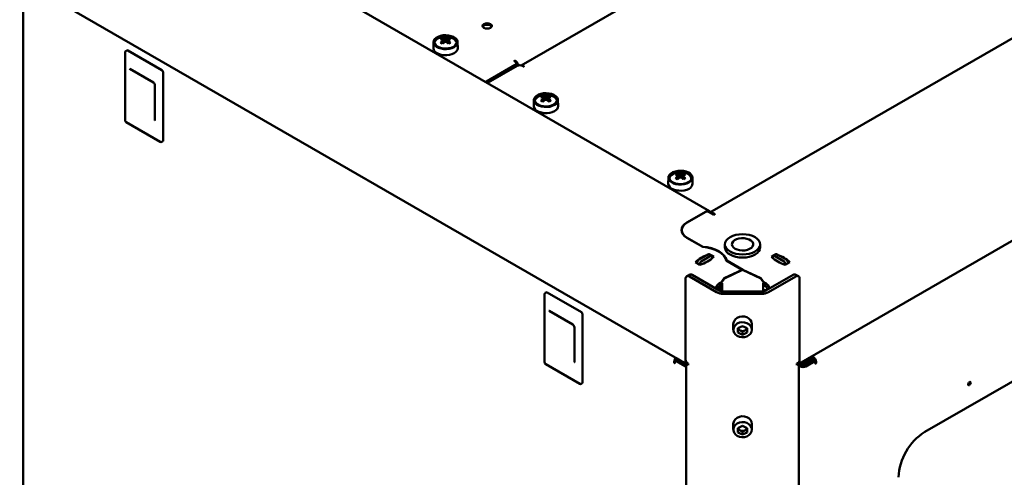
# Model space of a CAD drawing. Units: millimetres. Extents: x -1046 to 2671, y -2063 to 1603.
# Drawn here: x 781 to 1312, y -1158 to -911 of the extents above; entities that cross this region are included whole.
import ezdxf

# ---------------------------------------------------------------- set-up
doc = ezdxf.new("R2010")
doc.units = ezdxf.units.MM

msp = doc.modelspace()

# ---------------------------------------------------------------- linework, layer by layer
at = {"color": 7, "linetype": 'Continuous', "lineweight": 50}
for p, q in [((1355.79, -760.07), (1051.73, -935.6)), ((1508.46, -810.17), (1153.53, -1015.07)), ((1153.27, -1014.22), (835.36, -830.69)), ((781.22, -889.03), (1140.8, -1096.61)), ((783.13, -891.44), (783.13, -1769.06)), ((1201.48, -1096.64), (1561.07, -889.05)), ((1004.41, -922.98), (1004.34, -926.24)), ((1009.22, -920.83), (1010.05, -923.21)), ((1009.46, -921.8), (1009.48, -922.11)), ((1012.59, -920.83), (1011.77, -923.21)), ((1017.48, -926.24), (1017.41, -922.98)), ((838.08, -928.47), (838.08, -965.21)), ((839.01, -927.47), (838.43, -927.81)), ((857.89, -938.14), (839.51, -927.52)), ((1048.05, -933.37), (1048.53, -933.64)), ((1048.76, -933.37), (1048.41, -933.16)), ((1049.11, -935.27), (1049.11, -934.45)), ((840.6, -937.52), (853.33, -944.87)), ((858.6, -976.11), (858.6, -939.36)), ((1032.97, -944.25), (1048.53, -935.27)), ((1033.23, -944.92), (1048.53, -936.09)), ((1049.52, -935.84), (1033.96, -944.82)), ((1042.52, -939.56), (1042.8, -939.72)), ((1049.59, -935.8), (1049.59, -935.61)), ((1052.35, -935.84), (1052.82, -936.12)), ((1053.17, -935.91), (1052.82, -935.71)), ((854.14, -946.38), (854.14, -964.98)), ((1058.57, -954.25), (1058.5, -957.51)), ((1063.39, -952.1), (1064.21, -954.48)), ((1063.63, -953.07), (1063.65, -953.38)), ((1066.76, -952.1), (1065.94, -954.48)), ((1071.64, -957.51), (1071.57, -954.25)), ((838.68, -966.26), (857.07, -976.87)), ((857.81, -976.9), (858.39, -976.56)), ((1131.12, -996.13), (1131.05, -999.39)), ((1135.94, -993.98), (1136.76, -996.36)), ((1136.17, -994.95), (1136.2, -995.26)), ((1139.31, -993.98), (1138.48, -996.36)), ((1144.19, -999.39), (1144.12, -996.13)), ((1494.29, -1003.62), (1269.43, -1133.43)), ((1151.45, -1014.4), (1151.45, -1014.4)), ((1151.45, -1014.4), (1141.16, -1020.34)), ((1151.34, -1014.62), (1141.3, -1020.42)), ((1152.75, -1014.62), (1155.29, -1016.09)), ((1155.99, -1015.68), (1155.29, -1015.27)), ((1138.37, -1024.5), (1138.37, -1025.66)), ((1141.16, -1028.67), (1149.64, -1033.57)), ((1141.3, -1028.59), (1149.74, -1033.46)), ((1149.74, -1033.46), (1149.74, -1033.57)), ((1161.64, -1032.18), (1161.64, -1033.81)), ((1180.64, -1033.81), (1180.64, -1032.18)), ((1147.31, -1040.62), (1152.82, -1037.44)), ((1148.73, -1041.44), (1154.24, -1038.26)), ((1154.59, -1038.23), (1153.17, -1037.41)), ((1155.58, -1038.91), (1154.72, -1038.41)), ((1154.73, -1038.5), (1154.82, -1039.65)), ((1162.37, -1040.91), (1171, -1045.89)), ((1162.56, -1040.86), (1171.28, -1045.89)), ((1162.56, -1040.86), (1162.56, -1041.02)), ((1187.56, -1038.41), (1186.7, -1038.91)), ((1187.46, -1039.65), (1187.55, -1038.5)), ((1189.11, -1037.41), (1187.69, -1038.23)), ((1188.04, -1038.26), (1193.55, -1041.44)), ((1189.46, -1037.44), (1194.96, -1040.62)), ((1145.68, -1041.77), (1148.16, -1043.2)), ((1146.58, -1042.29), (1146.85, -1041.27)), ((1147.99, -1043.1), (1148.26, -1042.09)), ((1161.21, -1050.49), (1171, -1045.89)), ((1171.15, -1045.98), (1161.4, -1050.56)), ((1171, -1046.05), (1171, -1045.89)), ((1180.91, -1050.56), (1171.15, -1045.98)), ((1171.28, -1045.89), (1181.07, -1050.49)), ((1171.28, -1046.04), (1171.28, -1045.89)), ((1194.02, -1042.09), (1194.29, -1043.1)), ((1194.12, -1043.2), (1196.6, -1041.77)), ((1195.43, -1041.27), (1195.7, -1042.29)), ((1140.38, -1050.75), (1140.38, -1094.44)), ((1142.42, -1048.56), (1141, -1049.38)), ((1142.5, -1049.53), (1157.12, -1057.97)), ((1143.92, -1048.71), (1158.53, -1057.15)), ((1159.46, -1052.93), (1161.21, -1050.49)), ((1161.4, -1050.56), (1159.65, -1053)), ((1161.21, -1050.83), (1161.21, -1050.49)), ((1182.65, -1053), (1180.91, -1050.56)), ((1181.07, -1050.49), (1182.84, -1052.95)), ((1181.07, -1050.79), (1181.07, -1050.49)), ((1183.75, -1057.15), (1198.36, -1048.71)), ((1185.16, -1057.97), (1199.78, -1049.53)), ((1201.28, -1049.38), (1199.86, -1048.56)), ((1201.9, -1094.44), (1201.9, -1050.75)), ((1157.85, -1056.46), (1157.59, -1056.6)), ((1158.77, -1056.99), (1157.85, -1056.46)), ((1159.01, -1054.45), (1159.01, -1052.82)), ((1159.01, -1052.82), (1159.46, -1052.93)), ((1159.01, -1054.45), (1159.46, -1054.56)), ((1159.12, -1054.48), (1159.12, -1056.95)), ((1159.46, -1054.56), (1159.46, -1052.93)), ((1159.46, -1054.56), (1159.65, -1054.29)), ((1159.65, -1053), (1160.13, -1053.11)), ((1159.65, -1054.63), (1159.65, -1053)), ((1159.65, -1054.63), (1160.13, -1054.75)), ((1159.76, -1056.95), (1159.76, -1054.66)), ((1182.18, -1053.11), (1182.65, -1053)), ((1182.18, -1054.75), (1182.65, -1054.63)), ((1182.65, -1054.63), (1182.65, -1053)), ((1182.65, -1054.33), (1182.84, -1054.59)), ((1182.84, -1052.95), (1183.32, -1052.84)), ((1182.84, -1054.59), (1182.84, -1052.95)), ((1182.84, -1054.59), (1183.32, -1054.47)), ((1183.32, -1054.47), (1183.32, -1052.84)), ((1184.43, -1056.41), (1184.73, -1056.58)), ((1064.35, -1059.09), (1064.35, -1095.84)), ((1065.28, -1058.1), (1064.7, -1058.43)), ((1084.17, -1068.76), (1065.78, -1058.15)), ((1158.77, -1056.99), (1158.51, -1057.14)), ((1158.77, -1057.27), (1158.77, -1056.99)), ((1158.83, -1056.95), (1158.83, -1057.3)), ((1158.83, -1056.95), (1160.13, -1056.95)), ((1160.79, -1057.69), (1181.49, -1057.69)), ((1160.79, -1058.84), (1181.49, -1058.84)), ((1066.87, -1068.15), (1079.6, -1075.5)), ((1084.87, -1106.73), (1084.87, -1069.99)), ((1080.41, -1077), (1080.41, -1095.6)), ((1166.14, -1075.17), (1166.14, -1078.29)), ((1171.14, -1076.27), (1168.63, -1077.45)), ((1168.63, -1077.45), (1168.63, -1079.82)), ((1169.88, -1078.68), (1168.63, -1078.09)), ((1171.14, -1076.27), (1173.65, -1077.45)), ((1173.65, -1078.09), (1172.39, -1078.68)), ((1173.65, -1079.82), (1173.65, -1077.45)), ((1176.14, -1078.29), (1176.14, -1075.17)), ((1171.14, -1081), (1168.63, -1079.82)), ((1171.14, -1079.27), (1169.88, -1078.68)), ((1172.39, -1078.68), (1171.14, -1079.27)), ((1171.14, -1079.27), (1171.14, -1081)), ((1173.65, -1079.82), (1171.14, -1081)), ((1135.5, -1093.99), (1135.5, -1094.64)), ((1135.57, -1093.59), (1135.57, -1094.4)), ((1135.71, -1093.78), (1140.61, -1096.61)), ((1209.25, -1093.7), (1204.44, -1096.48)), ((1208.51, -1092.87), (1209.25, -1093.29)), ((1209.18, -1092.85), (1208.86, -1092.66)), ((1209.4, -1094.48), (1209.4, -1093.5)), ((1064.96, -1096.88), (1083.34, -1107.5)), ((1134.3, -1095.96), (1134.3, -1095.56)), ((1134.65, -1095.29), (1134.65, -1096.17)), ((1135.46, -1094.66), (1134.76, -1095.07)), ((1139.91, -1097.92), (1135.01, -1095.09)), ((1135.71, -1094.6), (1140.61, -1097.43)), ((1140.61, -1097.51), (1135.71, -1094.68)), ((1135.78, -1094.64), (1135.78, -1094.72)), ((1137.45, -1095.6), (1137.45, -1095.68)), ((1138.86, -1096.42), (1138.86, -1096.5)), ((1140.38, -1095.14), (1140.38, -1094.44)), ((1140.8, -1095.87), (1140.8, -1983.45)), ((1141.44, -1096.27), (1141.85, -1096.51)), ((1141.85, -1096.51), (1141.85, -1097.33)), ((1200.43, -1096.51), (1200.84, -1096.27)), ((1200.43, -1096.51), (1200.43, -1097.33)), ((1201.48, -1983.45), (1201.48, -1095.87)), ((1202.89, -1097.46), (1201.48, -1096.64)), ((1201.48, -1096.72), (1202.89, -1097.54)), ((1201.48, -1097.7), (1202.04, -1098.03)), ((1201.84, -1094.88), (1201.9, -1094.84)), ((1201.9, -1094.84), (1201.9, -1095.19)), ((1202.89, -1096.48), (1202.32, -1096.15)), ((1203.07, -1097.62), (1203.07, -1097.54)), ((1209.25, -1094.68), (1204.44, -1097.46)), ((1204.44, -1097.54), (1209.18, -1094.8)), ((1204.73, -1097.29), (1204.73, -1097.38)), ((1205.29, -1098.03), (1210.03, -1095.29)), ((1206.14, -1096.48), (1206.14, -1096.56)), ((1206.78, -1096.19), (1206.78, -1096.11)), ((1209.4, -1094.28), (1209.78, -1094.5)), ((1210.28, -1095.27), (1209.43, -1094.78)), ((1210.38, -1095.5), (1210.38, -1096.4)), ((1210.81, -1096.15), (1210.81, -1095.66)), ((1084.09, -1107.52), (1084.67, -1107.19)), ((1292.82, -1107.36), (1292.93, -1107.43)), ((1293.3, -1106.78), (1293.19, -1106.71)), ((1166.14, -1129.07), (1166.14, -1132.18)), ((1171.14, -1130.16), (1168.63, -1131.35)), ((1171.14, -1130.16), (1173.65, -1131.35)), ((1176.14, -1132.18), (1176.14, -1129.07)), ((1168.63, -1131.35), (1168.63, -1133.71)), ((1169.88, -1132.57), (1168.63, -1131.98)), ((1171.14, -1134.9), (1168.63, -1133.71)), ((1171.14, -1133.16), (1169.88, -1132.57)), ((1172.39, -1132.57), (1171.14, -1133.16)), ((1171.14, -1133.16), (1171.14, -1134.9)), ((1173.65, -1133.71), (1171.14, -1134.9)), ((1173.65, -1131.98), (1172.39, -1132.57)), ((1173.65, -1133.71), (1173.65, -1131.35))]:
    msp.add_line(p, q, dxfattribs=at)
at = {"color": 7, "linetype": 'Continuous', "lineweight": 50, "flags": 128}
for points in [[(1035.16, -913.27), (1034.35, -912.96), (1033.4, -912.85), (1032.44, -912.96), (1031.63, -913.27), (1031.09, -913.74), (1030.9, -914.29), (1031.09, -914.84), (1031.63, -915.31), (1032.44, -915.62), (1033.4, -915.73), (1034.35, -915.62), (1035.16, -915.31), (1035.7, -914.84), (1035.9, -914.29), (1035.7, -913.74), (1035.16, -913.27)], [(1035.16, -914.09), (1034.35, -913.77), (1033.4, -913.66), (1032.44, -913.77), (1031.63, -914.09), (1031.09, -914.55), (1031, -914.7)], [(1035.79, -914.7), (1035.7, -914.55), (1035.16, -914.09)], [(1015.51, -925.68), (1014.32, -926.22), (1012.95, -926.59), (1011.48, -926.76), (1009.97, -926.74), (1008.51, -926.51), (1007.18, -926.1), (1006.05, -925.52), (1005.19, -924.81), (1004.63, -924), (1004.41, -923.13), (1004.54, -922.27), (1005.02, -921.44), (1005.81, -920.7), (1006.88, -920.08), (1008.16, -919.62), (1009.59, -919.35), (1011.1, -919.27), (1012.59, -919.4), (1013.99, -919.72), (1015.23, -920.22), (1016.23, -920.87), (1016.95, -921.64), (1017.34, -922.48), (1017.38, -923.35), (1017.08, -924.21), (1016.44, -925), (1015.51, -925.68)], [(1015.15, -925.47), (1013.96, -926.01), (1012.58, -926.35), (1011.1, -926.49), (1009.6, -926.41), (1008.19, -926.11), (1006.94, -925.62), (1005.95, -924.97), (1005.26, -924.2), (1004.94, -923.35), (1004.98, -922.48), (1005.4, -921.65), (1006.17, -920.9), (1007.23, -920.29), (1008.53, -919.85), (1009.97, -919.6), (1011.47, -919.58), (1012.94, -919.77), (1014.28, -920.16), (1015.41, -920.73), (1016.26, -921.45), (1016.76, -922.27), (1016.91, -923.13), (1016.67, -923.99), (1016.07, -924.79), (1015.15, -925.47)], [(1016.86, -923.61), (1016.78, -923.04), (1016.36, -922.25), (1015.67, -921.55), (1015.04, -921.12), (1014.48, -920.84), (1013.28, -920.42), (1011.96, -920.18), (1010.59, -920.13), (1009.23, -920.27), (1007.96, -920.6), (1006.83, -921.09), (1005.92, -921.75), (1005.26, -922.55), (1005.01, -923.21)], [(1009.55, -923.56), (1009.48, -922.61), (1009.46, -922.31)], [(1010.58, -922.91), (1010.49, -921.54), (1010.47, -921.22)], [(1011.35, -921.22), (1011.33, -921.54), (1011.24, -922.91)], [(1012.36, -922.31), (1012.34, -922.61), (1012.26, -923.66)], [(1012.32, -922.42), (1012.34, -922.12), (1012.36, -921.8)], [(838.08, -928.47), (838.08, -928.5), (838.1, -928.54)], [(1015.55, -928.97), (1014.36, -929.52), (1012.98, -929.89), (1011.48, -930.07), (1009.96, -930.04), (1008.48, -929.82), (1007.14, -929.4), (1006, -928.81), (1005.13, -928.09), (1004.56, -927.27), (1004.34, -926.4), (1004.34, -926.24)], [(1048.41, -933.16), (1048.33, -933.13), (1048.23, -933.12), (1048.13, -933.13), (1048.05, -933.16), (1048, -933.21), (1047.98, -933.26), (1048, -933.32), (1048.05, -933.37)], [(1052.82, -936.12), (1052.9, -936.15), (1053, -936.16), (1053.09, -936.15), (1053.17, -936.12), (1053.23, -936.07), (1053.25, -936.01), (1053.23, -935.96), (1053.17, -935.91)], [(1032.45, -944.47), (1032.67, -944.4), (1032.97, -944.25)], [(1033.96, -944.82), (1033.71, -945), (1033.59, -945.12)], [(1069.67, -956.95), (1068.49, -957.49), (1067.12, -957.86), (1065.64, -958.03), (1064.13, -958.01), (1062.67, -957.78), (1061.35, -957.37), (1060.22, -956.79), (1059.35, -956.07), (1058.8, -955.26), (1058.58, -954.4), (1058.71, -953.53), (1059.18, -952.71), (1059.97, -951.97), (1061.04, -951.35), (1062.33, -950.89), (1063.76, -950.62), (1065.26, -950.54), (1066.76, -950.67), (1068.16, -950.99), (1069.39, -951.49), (1070.4, -952.14), (1071.11, -952.91), (1071.5, -953.75), (1071.55, -954.62), (1071.24, -955.47), (1070.61, -956.26), (1069.67, -956.95)], [(1069.32, -956.74), (1068.13, -957.27), (1066.75, -957.62), (1065.26, -957.76), (1063.76, -957.67), (1062.35, -957.38), (1061.11, -956.89), (1060.11, -956.24), (1059.43, -955.47), (1059.1, -954.62), (1059.15, -953.75), (1059.57, -952.92), (1060.33, -952.17), (1061.4, -951.56), (1062.69, -951.11), (1064.14, -950.87), (1065.64, -950.85), (1067.11, -951.03), (1068.45, -951.43), (1069.57, -952), (1070.42, -952.72), (1070.93, -953.54), (1071.07, -954.4), (1070.84, -955.26), (1070.24, -956.06), (1069.32, -956.74)], [(1071.03, -954.88), (1070.94, -954.31), (1070.52, -953.52), (1069.83, -952.82), (1069.2, -952.39), (1068.64, -952.11), (1067.44, -951.69), (1066.12, -951.45), (1064.75, -951.4), (1063.39, -951.54), (1062.12, -951.86), (1061, -952.36), (1060.08, -953.02), (1059.43, -953.82), (1059.17, -954.48)], [(1063.72, -954.83), (1063.65, -953.88), (1063.63, -953.58)], [(1064.74, -954.18), (1064.65, -952.81), (1064.63, -952.49)], [(1065.52, -952.49), (1065.5, -952.81), (1065.4, -954.18)], [(1066.52, -953.58), (1066.5, -953.88), (1066.42, -954.92)], [(1066.48, -953.69), (1066.5, -953.39), (1066.52, -953.07)], [(1069.72, -960.24), (1068.52, -960.79), (1067.14, -961.16), (1065.65, -961.34), (1064.12, -961.31), (1062.65, -961.08), (1061.31, -960.67), (1060.17, -960.08), (1059.29, -959.36), (1058.73, -958.54), (1058.51, -957.67), (1058.5, -957.51)], [(838.27, -965.83), (838.4, -966.03), (838.68, -966.26)], [(854.14, -964.98), (854.12, -965.14), (854.08, -965.24), (854.07, -965.25), (854.06, -965.25)], [(857.07, -976.87), (857.04, -976.85), (857.01, -976.82)], [(858.6, -976.11), (858.58, -976.26), (858.54, -976.39), (858.48, -976.49), (858.39, -976.56), (858.39, -976.56)], [(1142.22, -998.83), (1141.04, -999.37), (1139.67, -999.74), (1138.19, -999.91), (1136.68, -999.89), (1135.22, -999.66), (1133.89, -999.25), (1132.77, -998.67), (1131.9, -997.96), (1131.34, -997.15), (1131.13, -996.28), (1131.26, -995.42), (1131.73, -994.59), (1132.52, -993.85), (1133.59, -993.23), (1134.88, -992.77), (1136.31, -992.5), (1137.81, -992.42), (1139.31, -992.55), (1140.71, -992.87), (1141.94, -993.37), (1142.95, -994.02), (1143.66, -994.79), (1144.05, -995.63), (1144.1, -996.5), (1143.79, -997.36), (1143.16, -998.15), (1142.22, -998.83)], [(1141.87, -998.62), (1140.68, -999.16), (1139.3, -999.5), (1137.81, -999.64), (1136.31, -999.56), (1134.9, -999.26), (1133.65, -998.77), (1132.66, -998.12), (1131.98, -997.35), (1131.65, -996.5), (1131.7, -995.63), (1132.12, -994.8), (1132.88, -994.05), (1133.95, -993.44), (1135.24, -993), (1136.68, -992.75), (1138.19, -992.73), (1139.66, -992.92), (1141, -993.31), (1142.12, -993.88), (1142.97, -994.6), (1143.48, -995.42), (1143.62, -996.28), (1143.38, -997.14), (1142.79, -997.94), (1141.87, -998.62)], [(1143.58, -996.76), (1143.49, -996.19), (1143.07, -995.4), (1142.38, -994.7), (1141.75, -994.27), (1141.19, -993.99), (1139.99, -993.57), (1138.67, -993.33), (1137.3, -993.28), (1135.94, -993.42), (1134.67, -993.75), (1133.55, -994.24), (1132.63, -994.9), (1131.98, -995.7), (1131.72, -996.36)], [(1136.27, -996.71), (1136.2, -995.76), (1136.17, -995.46)], [(1137.29, -996.05), (1137.2, -994.69), (1137.18, -994.37)], [(1138.07, -994.37), (1138.05, -994.69), (1137.95, -996.06)], [(1139.07, -995.46), (1139.05, -995.76), (1138.97, -996.81)], [(1139.03, -995.57), (1139.05, -995.27), (1139.07, -994.95)], [(1142.27, -1002.12), (1141.07, -1002.67), (1139.69, -1003.04), (1138.2, -1003.22), (1136.67, -1003.19), (1135.2, -1002.97), (1133.85, -1002.55), (1132.71, -1001.96), (1131.84, -1001.24), (1131.28, -1000.42), (1131.06, -999.55), (1131.05, -999.39)], [(1155.29, -1016.09), (1155.45, -1016.15), (1155.64, -1016.17), (1155.83, -1016.15), (1155.99, -1016.09), (1156.1, -1015.99), (1156.14, -1015.88), (1156.1, -1015.77), (1155.99, -1015.68)], [(1141.16, -1028.67), (1139.89, -1027.77), (1138.95, -1026.76), (1138.37, -1025.65), (1138.17, -1024.5), (1138.37, -1023.35), (1138.95, -1022.25), (1139.89, -1021.23), (1141.16, -1020.34)], [(1138.37, -1024.98), (1138.37, -1024.99), (1138.27, -1025.32)], [(1141.3, -1020.42), (1140.06, -1021.3), (1139.13, -1022.29), (1138.56, -1023.38), (1138.37, -1024.5), (1138.56, -1025.63), (1139.13, -1026.71), (1140.06, -1027.71), (1141.3, -1028.59)], [(1164.42, -1036.06), (1165.86, -1036.74), (1167.5, -1037.24), (1169.29, -1037.56), (1171.14, -1037.66), (1172.99, -1037.56), (1174.78, -1037.24), (1176.42, -1036.74), (1177.86, -1036.06), (1179.04, -1035.22), (1179.92, -1034.28), (1180.46, -1033.25), (1180.64, -1032.18), (1180.46, -1031.11), (1179.92, -1030.08), (1179.04, -1029.13), (1177.86, -1028.3), (1176.42, -1027.62), (1174.78, -1027.11), (1172.99, -1026.8), (1171.14, -1026.69), (1169.29, -1026.8), (1167.5, -1027.11), (1165.86, -1027.62), (1164.42, -1028.3), (1163.24, -1029.13), (1162.36, -1030.08), (1161.82, -1031.11), (1161.64, -1032.18), (1161.82, -1033.25), (1162.36, -1034.28), (1163.24, -1035.22), (1164.42, -1036.06)], [(1167.07, -1034.52), (1168.21, -1035.03), (1169.54, -1035.36), (1170.96, -1035.5), (1172.39, -1035.42), (1173.75, -1035.13), (1174.94, -1034.67), (1175.9, -1034.04), (1176.55, -1033.3), (1176.86, -1032.49), (1176.82, -1031.66), (1176.42, -1030.86), (1175.68, -1030.14), (1174.66, -1029.55), (1173.42, -1029.13), (1172.04, -1028.9), (1170.6, -1028.87), (1169.19, -1029.05), (1167.91, -1029.43), (1166.83, -1029.98), (1166.02, -1030.67), (1165.53, -1031.45), (1165.39, -1032.28), (1165.62, -1033.1), (1166.19, -1033.87), (1167.07, -1034.52)], [(1162.37, -1040.91), (1161.84, -1039.56), (1160.94, -1038.27), (1159.69, -1037.07), (1158.13, -1036.01), (1156.29, -1035.11), (1154.23, -1034.39), (1151.99, -1033.87), (1149.64, -1033.57)], [(1162.56, -1040.86), (1162.02, -1039.49), (1161.1, -1038.2), (1159.84, -1037), (1158.27, -1035.93), (1156.42, -1035.02), (1154.35, -1034.3), (1152.1, -1033.77), (1149.74, -1033.46)], [(1164.42, -1037.69), (1165.86, -1038.37), (1167.5, -1038.88), (1169.29, -1039.19), (1171.14, -1039.29), (1172.99, -1039.19), (1174.78, -1038.88), (1176.42, -1038.37), (1177.86, -1037.69), (1179.04, -1036.86), (1179.92, -1035.91), (1180.46, -1034.88), (1180.64, -1033.81)], [(1154.73, -1038.5), (1154.71, -1038.4), (1154.68, -1038.32), (1154.63, -1038.26), (1154.57, -1038.22), (1154.5, -1038.2), (1154.42, -1038.2), (1154.33, -1038.22), (1154.24, -1038.26)], [(1188.04, -1038.26), (1187.95, -1038.22), (1187.86, -1038.2), (1187.78, -1038.2), (1187.71, -1038.22), (1187.65, -1038.26), (1187.6, -1038.32), (1187.57, -1038.4), (1187.55, -1038.5)], [(1160.13, -1057.65), (1160.13, -1057.49), (1160.13, -1056.83), (1160.13, -1056.13), (1160.13, -1055.43), (1160.13, -1054.75), (1160.13, -1054.13), (1160.13, -1053.57), (1160.13, -1053.11)], [(1182.18, -1053.11), (1182.18, -1053.57), (1182.18, -1054.13), (1182.18, -1054.75), (1182.18, -1055.43), (1182.18, -1056.13), (1182.18, -1056.83), (1182.18, -1057.49), (1182.18, -1057.64)], [(1064.35, -1059.09), (1064.36, -1059.13), (1064.37, -1059.17)], [(1176.14, -1075.17), (1175.95, -1074.07), (1175.41, -1073.05), (1174.55, -1072.19), (1173.44, -1071.55), (1172.16, -1071.18), (1170.8, -1071.1), (1169.47, -1071.33), (1168.26, -1071.84), (1167.26, -1072.6), (1166.55, -1073.55), (1166.19, -1074.62), (1166.14, -1075.17)], [(1176.14, -1078.29), (1175.95, -1079.39), (1175.41, -1080.41), (1174.55, -1081.27), (1173.44, -1081.92), (1172.16, -1082.29), (1170.8, -1082.36), (1169.47, -1082.14), (1168.26, -1081.63), (1167.26, -1080.87), (1166.55, -1079.92), (1166.19, -1078.85), (1166.19, -1077.73), (1166.55, -1076.66), (1167.26, -1075.71), (1168.26, -1074.96), (1169.47, -1074.44), (1170.8, -1074.22), (1172.16, -1074.29), (1173.44, -1074.67), (1174.55, -1075.31), (1175.41, -1076.17), (1175.95, -1077.19), (1176.14, -1078.29)], [(1064.54, -1096.45), (1064.68, -1096.66), (1064.96, -1096.88)], [(1080.41, -1095.6), (1080.4, -1095.76), (1080.36, -1095.86), (1080.35, -1095.87), (1080.34, -1095.87)], [(1134.65, -1096.17), (1134.64, -1096.24), (1134.6, -1096.28), (1134.54, -1096.29), (1134.48, -1096.27), (1134.41, -1096.22), (1134.35, -1096.14), (1134.31, -1096.05), (1134.3, -1095.96)], [(1140.61, -1096.61), (1140.79, -1096.7), (1140.8, -1096.7)], [(1140.61, -1097.43), (1140.79, -1097.51), (1140.8, -1097.52)], [(1140.61, -1097.51), (1140.79, -1097.6), (1140.8, -1097.6)], [(1210.38, -1096.4), (1210.4, -1096.48), (1210.45, -1096.53), (1210.52, -1096.55), (1210.6, -1096.52), (1210.68, -1096.45), (1210.75, -1096.36), (1210.79, -1096.26), (1210.81, -1096.15)], [(1083.34, -1107.49), (1083.31, -1107.47), (1083.29, -1107.44)], [(1084.87, -1106.73), (1084.86, -1106.88), (1084.82, -1107.01), (1084.75, -1107.12), (1084.67, -1107.19), (1084.67, -1107.19)], [(1294.18, -1106.9), (1294.12, -1106.62), (1293.97, -1106.44), (1293.74, -1106.4), (1293.47, -1106.49), (1293.2, -1106.71), (1292.97, -1107.02), (1292.82, -1107.37), (1292.76, -1107.71), (1292.82, -1108), (1292.97, -1108.17), (1293.2, -1108.22), (1293.47, -1108.12), (1293.74, -1107.9), (1293.97, -1107.59), (1294.12, -1107.24), (1294.18, -1106.9)], [(1292.85, -1107.27), (1292.87, -1107.36), (1292.93, -1107.43), (1293.01, -1107.44), (1293.12, -1107.41), (1293.22, -1107.33), (1293.3, -1107.21), (1293.36, -1107.08), (1293.38, -1106.95)], [(1293.38, -1106.95), (1293.36, -1106.84), (1293.3, -1106.78), (1293.22, -1106.76), (1293.13, -1106.79)], [(1176.14, -1129.07), (1175.95, -1127.96), (1175.41, -1126.94), (1174.55, -1126.08), (1173.44, -1125.44), (1172.16, -1125.07), (1170.8, -1124.99), (1169.47, -1125.22), (1168.26, -1125.73), (1167.26, -1126.49), (1166.55, -1127.44), (1166.19, -1128.51), (1166.14, -1129.07)], [(1176.14, -1132.18), (1175.95, -1133.28), (1175.41, -1134.3), (1174.55, -1135.17), (1173.44, -1135.81), (1172.16, -1136.18), (1170.8, -1136.26), (1169.47, -1136.03), (1168.26, -1135.52), (1167.26, -1134.76), (1166.55, -1133.81), (1166.19, -1132.74), (1166.19, -1131.63), (1166.55, -1130.56), (1167.26, -1129.61), (1168.26, -1128.85), (1169.47, -1128.34), (1170.8, -1128.11), (1172.16, -1128.19), (1173.44, -1128.56), (1174.55, -1129.2), (1175.41, -1130.06), (1175.95, -1131.08), (1176.14, -1132.18)]]:
    msp.add_lwpolyline(points, dxfattribs=at)
at = {"color": 7, "linetype": 'Continuous', "lineweight": 50}
for centre, radius, start, end in [((1012.2, -927.14), 6.97, 115.2297, 124.7649), ((1006.9, -927.8), 6.52, 66.8896, 78.3344), ((1016.96, -932.48), 12.63, 126.3978, 133.7583), ((998.28, -941.74), 20.9, 58.4136, 61.5917), ((1007.91, -927.22), 6.52, 66.8896, 78.3344), ((1017.96, -933.06), 12.63, 126.3978, 133.7583), ((1009.93, -922.06), 0.53, 151.0961, 208.9027), ((1010.91, -923.76), 2.58, 80.0903, 99.9101), ((1010.91, -920.35), 2.58, 260.0889, 279.9115), ((1013.91, -927.22), 6.52, 101.6655, 113.1103), ((1003.86, -933.06), 12.63, 46.2415, 53.6023), ((1014.92, -927.8), 6.52, 101.6655, 113.1103), ((1011.89, -922.06), 0.53, 331.1, 28.8989), ((1004.86, -932.48), 12.63, 46.2415, 53.6023), ((1009.62, -927.14), 6.97, 55.2349, 64.7705), ((1023.54, -941.74), 20.9, 118.408, 121.5866), ((838.74, -928.4), 0.662, 118.2468, 185.8834), ((839.21, -927.93), 0.503, 54.4009, 114.2992), ((1014.29, -926.04), 3.19, 293.2741, 356.3563), ((1048.22, -934.45), 0.873, 290.7837, 69.2161), ((1046.95, -936.2), 3.36, 10.6586, 57.3506), ((1047.78, -935.7), 1.81, 2.6954, 42.5867), ((840.39, -937.83), 0.371, 55.4494, 85.9913), ((857.06, -939.43), 1.54, 2.6077, 57.3908), ((1048.11, -935.17), 1.01, 294.3746, 354.3055), ((1050.93, -938.57), 3.07, 62.6099, 117.3902), ((1052.18, -936.59), 1.09, 54.3695, 114.3141), ((852.28, -946.41), 1.86, 0.9149, 55.6658), ((1066.36, -958.41), 6.98, 115.2304, 124.7642), ((1061.07, -959.07), 6.52, 66.8896, 78.3343), ((1071.12, -963.75), 12.63, 126.3978, 133.7583), ((1052.44, -973.01), 20.9, 58.4136, 61.5917), ((1062.07, -958.49), 6.52, 66.8896, 78.3343), ((1072.13, -964.33), 12.63, 126.3978, 133.7583), ((1064.09, -953.33), 0.53, 151.0947, 208.9041), ((1065.07, -955.03), 2.58, 80.0898, 99.9106), ((1065.07, -951.62), 2.58, 260.0891, 279.9113), ((1068.08, -958.49), 6.52, 101.6655, 113.1103), ((1058.02, -964.33), 12.63, 46.2416, 53.6022), ((1069.08, -959.07), 6.52, 101.6655, 113.1103), ((1066.06, -953.33), 0.53, 331.1005, 28.8984), ((1059.03, -963.75), 12.63, 46.2416, 53.6022), ((1063.79, -958.41), 6.97, 55.2349, 64.7705), ((1077.71, -973.01), 20.9, 118.4083, 121.5864), ((1068.46, -957.31), 3.19, 293.274, 356.3565), ((838.96, -965.29), 0.88, 175.1181, 217.8069), ((857.45, -976.36), 0.632, 232.542, 303.7458), ((1138.91, -1000.29), 6.97, 115.2295, 124.7651), ((1133.62, -1000.95), 6.52, 66.8897, 78.3345), ((1143.67, -1005.63), 12.63, 126.3978, 133.7583), ((1124.99, -1014.89), 20.9, 58.4136, 61.5917), ((1134.62, -1000.37), 6.52, 66.8897, 78.3345), ((1144.67, -1006.21), 12.63, 126.3978, 133.7583), ((1136.64, -995.21), 0.53, 151.0972, 208.9028), ((1137.62, -996.91), 2.58, 80.0902, 99.9098), ((1137.62, -993.5), 2.58, 260.0888, 279.9112), ((1140.63, -1000.37), 6.52, 101.6655, 113.1103), ((1130.57, -1006.21), 12.63, 46.2415, 53.6022), ((1141.63, -1000.95), 6.52, 101.6655, 113.1103), ((1138.61, -995.21), 0.53, 331.101, 28.899), ((1131.58, -1005.63), 12.63, 46.2415, 53.6022), ((1136.33, -1000.29), 6.97, 55.2349, 64.7705), ((1150.26, -1014.89), 20.9, 118.4083, 121.5864), ((1141.01, -999.19), 3.19, 293.2745, 356.3561), ((1152.45, -1015.6), 1.56, 26.8611, 129.7802), ((1152.05, -1015.99), 1.54, 62.6102, 117.3893), ((1154.24, -1016.73), 1.8, 54.3826, 114.3057), ((1166.39, -1033.34), 4.78, 185.6953, 245.6246), ((1157.62, -1053.99), 17.08, 108.2931, 134.3349), ((1147.91, -1041.54), 1.09, 122.8969, 165.4788), ((1143.39, -1026.36), 17.5, 285.8224, 314.1722), ((1153.03, -1037.72), 0.339, 64.4066, 126.8917), ((1198.89, -1026.36), 17.5, 225.8278, 254.1776), ((1189.25, -1037.73), 0.348, 54.0315, 114.6701), ((1184.66, -1053.99), 17.08, 45.6651, 71.7069), ((1194.37, -1041.54), 1.09, 14.5212, 57.1031), ((1149.32, -1042.36), 1.09, 122.8969, 165.4788), ((1192.96, -1042.36), 1.09, 14.5212, 57.1031), ((1141.67, -1050.54), 1.31, 50.7972, 189.2146), ((1143.04, -1049.94), 1.51, 54.3839, 114.3096), ((1199.24, -1049.94), 1.51, 65.6904, 125.6161), ((1200.61, -1050.54), 1.31, 350.7854, 129.2028), ((1162.14, -1057.62), 5.74, 123.0767, 164.0344), ((1160.36, -1056.57), 2.52, 122.6068, 177.3926), ((1182.27, -1052.35), 4.6, 268.8557, 298.0404), ((1180.32, -1057.51), 5.54, 15.347, 57.3029), ((1182.01, -1056.52), 2.43, 2.6063, 57.3937), ((1065.02, -1059.03), 0.662, 118.2494, 185.8808), ((1065.49, -1058.56), 0.503, 54.4005, 114.3008), ((1160.64, -1051.35), 7.49, 241.9606, 271.1434), ((1160.7, -1053.09), 4.6, 241.9604, 271.1434), ((1181.58, -1053.09), 4.6, 268.8566, 298.0396), ((1181.64, -1051.35), 7.49, 268.8566, 298.0394), ((1066.66, -1068.45), 0.371, 55.4494, 85.9913), ((1083.34, -1070.06), 1.54, 2.6066, 57.3919), ((1078.55, -1077.03), 1.86, 0.9148, 55.6662), ((1170.75, -1076.7), 2.16, 199.3854, 246.4789), ((1171.57, -1076.74), 2.11, 292.9201, 341.2156), ((1171.14, -1075.96), 3, 245.2267, 294.7733), ((1137.65, -1095.71), 3.36, 136.2991, 177.3019), ((1136.9, -1095.29), 1.91, 134.3496, 168.5963), ((1135.82, -1093.55), 0.256, 189.0269, 245.3331), ((1208.55, -1092.76), 0.109, 110.7861, 249.2139), ((1208.69, -1093), 0.384, 62.6113, 117.3867), ((1207.28, -1095.82), 3.53, 2.6058, 57.3938), ((1209.18, -1093.5), 0.218, 290.7803, 69.2197), ((1208.21, -1095.28), 1.76, 6.4689, 47.3901), ((1065.24, -1095.92), 0.88, 175.1181, 217.8069), ((1134.87, -1095.26), 0.218, 50.7855, 189.2164), ((1135.57, -1094.89), 0.251, 54.3314, 114.3466), ((1135.82, -1094.37), 0.252, 185.7061, 245.6253), ((1141.27, -1095.44), 2.83, 241.1696, 260.4921), ((1142.68, -1094.33), 2.3, 182.6008, 237.3985), ((1142.5, -1095.25), 2.13, 176.9792, 216.8747), ((1142.47, -1095.79), 1.66, 176.2267, 247.9909), ((1199.76, -1095.76), 1.7, 293.032, 2.7503), ((1199.6, -1094.33), 2.3, 302.6015, 357.3992), ((1199.82, -1095.3), 2.08, 322.7518, 3.0528), ((1203.67, -1094.89), 3.54, 242.6103, 297.3899), ((1203.67, -1094.98), 1.69, 242.6104, 297.3909), ((1203.67, -1095.96), 1.69, 242.6104, 297.3909), ((1203.67, -1096.04), 1.69, 242.6104, 297.3909), ((1209.33, -1095.01), 0.252, 65.7528, 125.5692), ((1209.15, -1094.45), 0.251, 294.3669, 354.3127), ((1210.17, -1095.46), 0.218, 350.7843, 129.1872), ((1083.73, -1106.99), 0.632, 232.542, 303.7458), ((1170.75, -1130.59), 2.16, 199.3854, 246.4789), ((1171.14, -1129.85), 3, 245.2267, 294.7733), ((1171.57, -1130.63), 2.11, 292.9201, 341.2156), ((1285.87, -1159.26), 30.61, 122.4871, 177.5129)]:
    msp.add_arc(centre, radius, start, end, dxfattribs=at)

doc.saveas('drawing.dxf')
